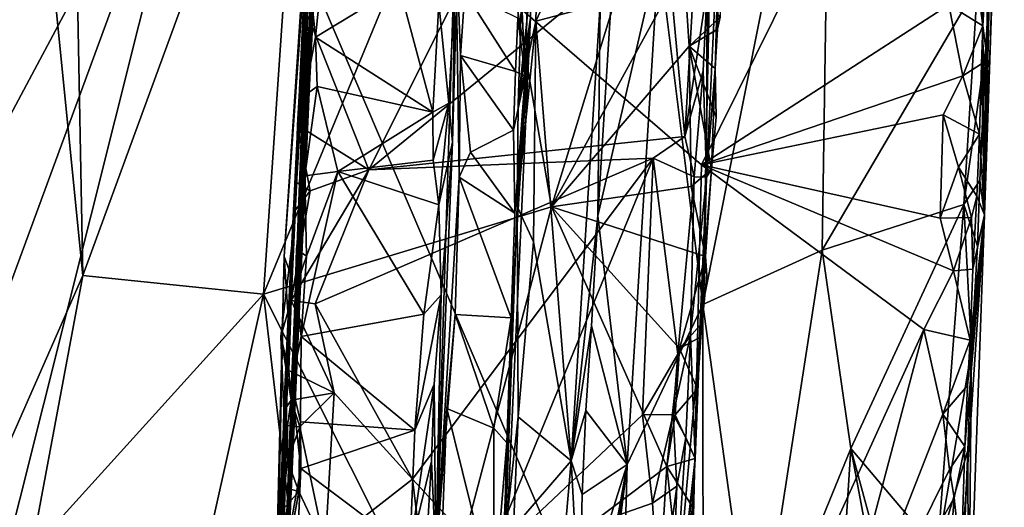
# Model space of a CAD drawing. Units: metres. Extents: x 24.78 to 30.5, y 1.35 to 7.15.
# Drawn here: x 29.46 to 30.49, y 5.84 to 6.35 of the extents above; entities that cross this region are included whole.
import ezdxf

# ---------------------------------------------------------------- set-up
doc = ezdxf.new("R2010")
doc.units = ezdxf.units.M

msp = doc.modelspace()

# ---------------------------------------------------------------- linework, layer by layer
at = {"layer": '1'}
for points in [[(29.4377, 6.9604, 7.1026), (29.3833, 5.7634, 7.1102), (29.5255, 6.0859, 7.0312)], [(29.4377, 6.9604, 7.1026), (29.5255, 6.0859, 7.0312), (29.5196, 6.398, 7.0409)], [(28.6303, 6.8, -1.6418), (29.6586, 6.6459, -1.6478), (28.9622, 5.3398, -1.6373)], [(30.1719, 6.2017, -1.6477), (29.6586, 6.6459, -1.6478), (30.4545, 6.7727, -1.6459)], [(30.1719, 6.2017, -1.6477), (30.4545, 6.7727, -1.6459), (30.4305, 6.3691, -1.6477)], [(30.4675, 6.1494, -1.4446), (30.477, 6.5884, -1.6364), (30.4884, 6.758, -1.4676)], [(30.4675, 6.1494, -1.4446), (30.4884, 6.758, -1.4676), (30.4814, 6.557, -1.2224)], [(30.3075, 6.7302, -1.042), (30.1814, 6.4377, -0.8827), (30.1732, 6.0559, -0.8925)], [(30.3075, 6.7302, -1.042), (30.1732, 6.0559, -0.8925), (30.2979, 6.1124, -1.0508)], [(30.3075, 6.7302, -1.042), (30.2979, 6.1124, -1.0508), (30.4604, 6.3895, -1.1881)], [(29.5196, 6.398, 7.0409), (29.5255, 6.0859, 7.0312), (29.7593, 6.7249, 6.9333)], [(29.5255, 6.0859, 7.0312), (29.7143, 6.0667, 6.9431), (29.7593, 6.7249, 6.9333)], [(29.7593, 6.7249, 6.9333), (29.7143, 6.0667, 6.9431), (29.938, 6.6076, 6.8673)], [(29.9935, 6.688, -0.5387), (29.9805, 6.2654, -0.5423), (30.002, 6.4722, -0.5811)], [(29.9805, 6.2654, -0.5423), (29.9935, 6.688, -0.5387), (29.9932, 6.3557, -0.2664)], [(30.0152, 6.1579, 6.8447), (30.1719, 6.6678, 6.8016), (29.938, 6.6076, 6.8673)], [(30.0152, 6.1579, 6.8447), (30.1534, 6.4109, 6.8062), (30.1719, 6.6678, 6.8016)], [(29.1163, 5.1704, -1.6335), (28.9622, 5.3398, -1.6373), (29.6586, 6.6459, -1.6478)], [(29.1163, 5.1704, -1.6335), (29.6586, 6.6459, -1.6478), (29.1112, 4.4645, -1.6266)], [(29.1112, 4.4645, -1.6266), (29.6586, 6.6459, -1.6478), (30.1557, 5.4824, -1.6429)], [(29.6586, 6.6459, -1.6478), (30.1719, 6.2017, -1.6477), (30.1557, 5.4824, -1.6429)], [(29.7427, 6.0871, 3.4503), (29.7749, 6.6198, 3.82), (29.7767, 6.6291, 4.0105)], [(29.7427, 6.0871, 3.4503), (29.7767, 6.6291, 4.0105), (29.7624, 6.5034, 4.4026)], [(29.7749, 6.6198, 3.82), (29.7427, 6.0871, 3.4503), (29.7708, 6.5663, 3.4991)], [(29.7143, 6.0667, 6.9431), (30.0152, 6.1579, 6.8447), (29.938, 6.6076, 6.8673)], [(29.7182, 5.3039, 0.4269), (29.7715, 6.5642, 1.9179), (29.777, 6.6106, 2.3596)], [(29.7632, 6.4715, 2.597), (29.7182, 5.3039, 0.4269), (29.777, 6.6106, 2.3596)], [(29.7572, 6.2743, 0.3048), (29.7619, 6.4005, 0.2996), (29.7792, 6.6013, 0.5984)], [(29.7572, 6.2743, 0.3048), (29.7792, 6.6013, 0.5984), (29.7769, 6.5769, 0.7654)], [(30.4675, 6.1494, -1.4446), (30.4718, 6.4533, -1.635), (30.477, 6.5884, -1.6364)], [(29.7357, 6.106, 5.0329), (29.7624, 6.5034, 4.4026), (29.7698, 6.5835, 4.7719)], [(29.7357, 6.106, 5.0329), (29.7698, 6.5835, 4.7719), (29.7676, 6.58, 5.1065)], [(29.74, 6.043, 5.8072), (29.7357, 6.106, 5.0329), (29.7676, 6.58, 5.1065)], [(29.74, 6.043, 5.8072), (29.7676, 6.58, 5.1065), (29.7653, 6.5518, 5.8845)], [(29.7424, 5.8897, 0.3869), (29.7572, 6.2743, 0.3048), (29.7769, 6.5769, 0.7654)], [(29.7769, 6.5769, 0.7654), (29.7756, 6.5758, 1.0267), (29.7424, 5.8897, 0.3869)], [(29.7736, 6.5619, 1.2614), (29.7424, 5.8897, 0.3869), (29.7756, 6.5758, 1.0267)], [(29.7424, 5.8897, 0.3869), (29.7715, 6.5642, 1.9179), (29.7182, 5.3039, 0.4269)], [(29.7715, 6.5642, 1.9179), (29.7424, 5.8897, 0.3869), (29.7723, 6.5617, 1.4513)], [(29.7708, 6.5663, 3.4991), (29.7427, 6.0871, 3.4503), (29.7634, 6.4969, 3.1914)], [(29.8244, 6.1966, 6.5963), (29.7592, 6.3611, 6.5904), (30.0103, 6.5674, 6.5848)], [(29.8244, 6.1966, 6.5963), (30.0103, 6.5674, 6.5848), (30.1342, 6.4498, 6.5857)], [(29.7723, 6.5617, 1.4513), (29.7424, 5.8897, 0.3869), (29.7736, 6.5619, 1.2614)], [(30.4814, 6.557, -1.2224), (30.4604, 6.3895, -1.1881), (30.4689, 6.3239, -1.2096)], [(30.4814, 6.557, -1.2224), (30.4689, 6.3239, -1.2096), (30.4675, 6.1494, -1.4446)], [(29.7471, 6.1434, 6.4113), (29.74, 6.043, 5.8072), (29.7653, 6.5518, 5.8845)], [(29.7471, 6.1434, 6.4113), (29.7653, 6.5518, 5.8845), (29.7645, 6.5136, 6.5833)], [(29.7578, 6.3828, 6.5815), (29.7471, 6.1434, 6.4113), (29.7645, 6.5136, 6.5833)], [(29.7357, 6.106, 5.0329), (29.7427, 6.0871, 3.4503), (29.7624, 6.5034, 4.4026)], [(29.7634, 6.4969, 3.1914), (29.7427, 6.0871, 3.4503), (29.7632, 6.4715, 2.597)], [(30.002, 6.4722, -0.5811), (29.9987, 6.3519, -0.5773), (30.0681, 6.5007, -0.5923)], [(30.0681, 6.5007, -0.5923), (29.9987, 6.3519, -0.5773), (30.0662, 6.3698, -0.5921)], [(30.1773, 6.189, 6.6865), (30.1777, 6.3863, 6.6099), (30.1915, 6.4908, 6.6731)], [(30.1863, 6.3025, 6.7823), (30.1773, 6.189, 6.6865), (30.1915, 6.4908, 6.6731)], [(30.1863, 6.3025, 6.7823), (30.1915, 6.4908, 6.6731), (30.1885, 6.3437, 6.7756)], [(30.1885, 6.3437, 6.7756), (30.1915, 6.4908, 6.6731), (30.1913, 6.3561, 6.7787)], [(29.8975, 6.3703, 0.2849), (29.908, 6.2664, 0.2814), (29.9187, 6.4779, 0.2685)], [(29.908, 6.2664, 0.2814), (29.9119, 6.2256, 0.259), (29.9187, 6.4779, 0.2685)], [(29.9119, 6.2256, 0.259), (29.9149, 6.452, -0.0188), (29.9187, 6.4779, 0.2685)], [(30.002, 6.4722, -0.5811), (29.9805, 6.2654, -0.5423), (29.9987, 6.3519, -0.5773)], [(30.0662, 6.3698, -0.5921), (30.0635, 6.1484, -0.5987), (30.0839, 6.4743, -0.6157)], [(30.0839, 6.4743, -0.6157), (30.0635, 6.1484, -0.5987), (30.1272, 6.4241, -0.7672)], [(29.7427, 6.0871, 3.4503), (29.7182, 5.3039, 0.4269), (29.7632, 6.4715, 2.597)], [(29.9119, 6.2256, 0.259), (29.8943, 5.791, 0.154), (29.9149, 6.452, -0.0188)], [(29.9149, 6.452, -0.0188), (29.8943, 5.791, 0.154), (29.9186, 6.189, -0.0504)], [(29.9149, 6.452, -0.0188), (29.9186, 6.189, -0.0504), (29.9201, 6.3162, -0.0507)], [(29.9149, 6.452, -0.0188), (29.9201, 6.3162, -0.0507), (29.9245, 6.3826, -0.0559)], [(30.4658, 6.3472, -1.6355), (30.465, 6.3843, -1.6398), (30.4718, 6.4533, -1.635)], [(30.4658, 6.3472, -1.6355), (30.4718, 6.4533, -1.635), (30.4675, 6.1494, -1.4446)], [(29.8244, 6.1966, 6.5963), (30.1342, 6.4498, 6.5857), (30.1546, 6.2314, 6.5992)], [(29.9818, 6.4219, -0.0859), (29.9876, 6.2945, -0.106), (29.9922, 6.447, -0.1012)], [(29.9922, 6.447, -0.1012), (29.9876, 6.2945, -0.106), (29.9932, 6.3557, -0.2664)], [(30.1342, 6.4498, 6.5857), (30.1655, 6.4182, 6.595), (30.1546, 6.2314, 6.5992)], [(30.1272, 6.4241, -0.7672), (30.1732, 6.0559, -0.8925), (30.1814, 6.4377, -0.8827)], [(29.9818, 6.4219, -0.0859), (29.9801, 6.3552, -0.0893), (29.9876, 6.2945, -0.106)], [(30.0635, 6.1484, -0.5987), (30.0943, 5.8885, -0.7386), (30.1272, 6.4241, -0.7672)], [(30.1272, 6.4241, -0.7672), (30.0943, 5.8885, -0.7386), (30.1732, 6.0559, -0.8925)], [(30.1534, 6.4109, 6.8062), (30.0152, 6.1579, 6.8447), (30.1592, 6.3257, 6.8005)], [(30.1913, 6.3561, 6.7787), (30.1534, 6.4109, 6.8062), (30.1592, 6.3257, 6.8005)], [(30.1546, 6.2314, 6.5992), (30.1655, 6.4182, 6.595), (30.1777, 6.3863, 6.6099)], [(29.7619, 6.4005, 0.2996), (29.7572, 6.2743, 0.3048), (29.7686, 6.3354, 0.2928)], [(29.7619, 6.4005, 0.2996), (29.7686, 6.3354, 0.2928), (29.7744, 6.3932, 0.285)], [(29.7744, 6.3932, 0.285), (29.7686, 6.3354, 0.2928), (29.8562, 6.3886, 0.2889)], [(30.2979, 6.1124, -1.0508), (30.4461, 6.1602, -1.18), (30.4604, 6.3895, -1.1881)], [(30.4604, 6.3895, -1.1881), (30.4461, 6.1602, -1.18), (30.4689, 6.3239, -1.2096)], [(29.7499, 6.2434, 6.5847), (29.7471, 6.1434, 6.4113), (29.7578, 6.3828, 6.5815)], [(29.7592, 6.3611, 6.5904), (29.7499, 6.2434, 6.5847), (29.7578, 6.3828, 6.5815)], [(29.7686, 6.3354, 0.2928), (29.8912, 6.2568, 0.2924), (29.8562, 6.3886, 0.2889)], [(29.8562, 6.3886, 0.2889), (29.8912, 6.2568, 0.2924), (29.8975, 6.3703, 0.2849)], [(29.9245, 6.3826, -0.0559), (29.9201, 6.3162, -0.0507), (29.9775, 6.2992, -0.0856)], [(29.9801, 6.3552, -0.0893), (29.9245, 6.3826, -0.0559), (29.9775, 6.2992, -0.0856)], [(30.1546, 6.2314, 6.5992), (30.1777, 6.3863, 6.6099), (30.1738, 6.3002, 6.6146)], [(30.1738, 6.3002, 6.6146), (30.1777, 6.3863, 6.6099), (30.1773, 6.189, 6.6865)], [(30.4305, 6.3691, -1.6477), (30.465, 6.3843, -1.6398), (30.4658, 6.3472, -1.6355)], [(29.8975, 6.3703, 0.2849), (29.8912, 6.2568, 0.2924), (29.908, 6.2664, 0.2814)], [(29.9987, 6.3519, -0.5773), (30.0358, 5.8923, -0.5838), (30.0662, 6.3698, -0.5921)], [(30.0662, 6.3698, -0.5921), (30.0358, 5.8923, -0.5838), (30.0635, 6.1484, -0.5987)], [(30.1719, 6.2017, -1.6477), (30.4305, 6.3691, -1.6477), (30.4451, 6.2948, -1.6474)], [(30.4451, 6.2948, -1.6474), (30.4305, 6.3691, -1.6477), (30.4658, 6.3472, -1.6355)], [(29.7499, 6.2434, 6.5847), (29.7592, 6.3611, 6.5904), (29.8244, 6.1966, 6.5963)], [(29.9614, 5.6643, -0.274), (29.9795, 6.1581, -0.5606), (29.9932, 6.3557, -0.2664)], [(29.973, 6.0418, -0.0867), (29.9614, 5.6643, -0.274), (29.9932, 6.3557, -0.2664)], [(29.9769, 6.1511, -0.09), (29.973, 6.0418, -0.0867), (29.9932, 6.3557, -0.2664)], [(29.9876, 6.2945, -0.106), (29.9769, 6.1511, -0.09), (29.9932, 6.3557, -0.2664)], [(29.9801, 6.3552, -0.0893), (29.9775, 6.2992, -0.0856), (29.9876, 6.2945, -0.106)], [(29.9932, 6.3557, -0.2664), (29.9795, 6.1581, -0.5606), (29.9805, 6.2654, -0.5423)], [(29.9795, 6.1581, -0.5606), (29.9964, 6.1211, -0.5778), (29.9987, 6.3519, -0.5773)], [(29.9805, 6.2654, -0.5423), (29.9795, 6.1581, -0.5606), (29.9987, 6.3519, -0.5773)], [(29.9987, 6.3519, -0.5773), (29.9964, 6.1211, -0.5778), (30.0358, 5.8923, -0.5838)], [(30.1885, 6.3437, 6.7756), (30.1913, 6.3561, 6.7787), (30.1592, 6.3257, 6.8005)], [(30.1863, 6.3025, 6.7823), (30.1885, 6.3437, 6.7756), (30.1592, 6.3257, 6.8005)], [(30.4645, 6.3072, -1.6385), (30.4451, 6.2948, -1.6474), (30.4658, 6.3472, -1.6355)], [(30.4645, 6.3072, -1.6385), (30.4658, 6.3472, -1.6355), (30.4675, 6.1494, -1.4446)], [(29.7572, 6.2743, 0.3048), (29.7702, 6.2836, 0.2912), (29.7686, 6.3354, 0.2928)], [(29.7686, 6.3354, 0.2928), (29.7702, 6.2836, 0.2912), (29.8912, 6.2568, 0.2924)], [(30.1592, 6.3257, 6.8005), (30.0152, 6.1579, 6.8447), (30.1611, 6.179, 6.7989)], [(30.1592, 6.3257, 6.8005), (30.1825, 6.1972, 6.7814), (30.1873, 6.2516, 6.782)], [(30.1825, 6.1972, 6.7814), (30.1592, 6.3257, 6.8005), (30.1611, 6.179, 6.7989)], [(30.1863, 6.3025, 6.7823), (30.1592, 6.3257, 6.8005), (30.1873, 6.2516, 6.782)], [(30.4689, 6.3239, -1.2096), (30.4461, 6.1602, -1.18), (30.4628, 6.1855, -1.2088)], [(30.4628, 6.1855, -1.2088), (30.4675, 6.1494, -1.4446), (30.4689, 6.3239, -1.2096)], [(29.9186, 6.189, -0.0504), (29.9305, 6.215, -0.0594), (29.9201, 6.3162, -0.0507)], [(29.9201, 6.3162, -0.0507), (29.9305, 6.215, -0.0594), (29.9756, 6.2379, -0.0832)], [(29.9201, 6.3162, -0.0507), (29.9756, 6.2379, -0.0832), (29.9775, 6.2992, -0.0856)], [(30.4623, 6.2337, -1.6314), (30.4451, 6.2948, -1.6474), (30.4645, 6.3072, -1.6385)], [(30.4675, 6.1494, -1.4446), (30.4623, 6.2337, -1.6314), (30.4645, 6.3072, -1.6385)], [(29.9775, 6.2992, -0.0856), (29.9756, 6.2379, -0.0832), (29.9876, 6.2945, -0.106)], [(30.1643, 6.1892, 6.6069), (30.1546, 6.2314, 6.5992), (30.1738, 6.3002, 6.6146)], [(30.1643, 6.1892, 6.6069), (30.1738, 6.3002, 6.6146), (30.1773, 6.189, 6.6865)], [(30.1825, 6.1972, 6.7814), (30.1773, 6.189, 6.6865), (30.1863, 6.3025, 6.7823)], [(30.1825, 6.1972, 6.7814), (30.1863, 6.3025, 6.7823), (30.1873, 6.2516, 6.782)], [(29.9756, 6.2379, -0.0832), (29.9769, 6.1511, -0.09), (29.9876, 6.2945, -0.106)], [(30.4244, 6.2542, -1.6484), (30.1719, 6.2017, -1.6477), (30.4451, 6.2948, -1.6474)], [(30.4244, 6.2542, -1.6484), (30.4451, 6.2948, -1.6474), (30.4623, 6.2337, -1.6314)], [(29.7572, 6.2743, 0.3048), (29.7576, 6.1902, 0.2995), (29.7702, 6.2836, 0.2912)], [(29.7702, 6.2836, 0.2912), (29.7576, 6.1902, 0.2995), (29.7918, 6.1948, 0.2936)], [(29.7702, 6.2836, 0.2912), (29.7918, 6.1948, 0.2936), (29.8912, 6.2568, 0.2924)], [(29.7424, 5.8897, 0.3869), (29.7576, 6.1902, 0.2995), (29.7572, 6.2743, 0.3048)], [(29.8912, 6.2568, 0.2924), (29.8915, 6.2066, 0.2916), (29.908, 6.2664, 0.2814)], [(29.8915, 6.2066, 0.2916), (29.8975, 6.1599, 0.2898), (29.908, 6.2664, 0.2814)], [(29.908, 6.2664, 0.2814), (29.8975, 6.1599, 0.2898), (29.9119, 6.2256, 0.259)], [(29.7918, 6.1948, 0.2936), (29.8915, 6.2066, 0.2916), (29.8912, 6.2568, 0.2924)], [(30.4215, 6.146, -1.6477), (30.1719, 6.2017, -1.6477), (30.4244, 6.2542, -1.6484)], [(30.4215, 6.146, -1.6477), (30.4244, 6.2542, -1.6484), (30.4404, 6.1995, -1.6482)], [(30.4404, 6.1995, -1.6482), (30.4244, 6.2542, -1.6484), (30.4623, 6.2337, -1.6314)], [(29.7471, 6.1434, 6.4113), (29.7499, 6.2434, 6.5847), (29.7485, 6.1836, 6.5787)], [(29.7485, 6.1836, 6.5787), (29.7499, 6.2434, 6.5847), (29.7629, 6.1747, 6.594)], [(29.8244, 6.1966, 6.5963), (29.7629, 6.1747, 6.594), (29.7499, 6.2434, 6.5847)], [(29.9305, 6.215, -0.0594), (29.9769, 6.1511, -0.09), (29.9756, 6.2379, -0.0832)], [(30.1215, 6.2089, 6.5927), (29.8244, 6.1966, 6.5963), (30.1546, 6.2314, 6.5992)], [(29.9, 6.066, 0.2787), (29.8943, 5.791, 0.154), (29.9119, 6.2256, 0.259)], [(29.8975, 6.1599, 0.2898), (29.9, 6.066, 0.2787), (29.9119, 6.2256, 0.259)], [(30.1215, 6.2089, 6.5927), (30.1546, 6.2314, 6.5992), (30.1643, 6.1892, 6.6069)], [(30.4597, 6.1689, -1.6253), (30.4404, 6.1995, -1.6482), (30.4623, 6.2337, -1.6314)], [(30.4597, 6.1689, -1.6253), (30.4623, 6.2337, -1.6314), (30.4675, 6.1494, -1.4446)], [(29.9305, 6.215, -0.0594), (29.9186, 6.189, -0.0504), (29.9769, 6.1511, -0.09)], [(29.7682, 6.0565, 6.5992), (29.8244, 6.1966, 6.5963), (30.1215, 6.2089, 6.5927)], [(29.7682, 6.0565, 6.5992), (30.1215, 6.2089, 6.5927), (29.8698, 5.8731, 6.6014)], [(29.7918, 6.1948, 0.2936), (29.8975, 6.1599, 0.2898), (29.8915, 6.2066, 0.2916)], [(29.9487, 5.7876, 6.5914), (29.8698, 5.8731, 6.6014), (30.1215, 6.2089, 6.5927)], [(29.9487, 5.7876, 6.5914), (30.1215, 6.2089, 6.5927), (30.1104, 5.9405, 6.5943)], [(30.1104, 5.9405, 6.5943), (30.1215, 6.2089, 6.5927), (30.1473, 6.0037, 6.5999)], [(30.1215, 6.2089, 6.5927), (30.1643, 6.1892, 6.6069), (30.1473, 6.0037, 6.5999)], [(29.7682, 6.0565, 6.5992), (29.7433, 6.0598, 6.5899), (29.8244, 6.1966, 6.5963)], [(29.7433, 6.0598, 6.5899), (29.7629, 6.1747, 6.594), (29.8244, 6.1966, 6.5963)], [(29.7918, 6.1948, 0.2936), (29.7591, 6.1062, 0.2951), (29.7537, 6.0223, 0.2971)], [(29.7537, 6.0223, 0.2971), (29.8817, 6.0455, 0.2939), (29.7918, 6.1948, 0.2936)], [(29.7576, 6.1902, 0.2995), (29.7591, 6.1062, 0.2951), (29.7918, 6.1948, 0.2936)], [(29.8975, 6.1599, 0.2898), (29.7918, 6.1948, 0.2936), (29.8817, 6.0455, 0.2939)], [(30.1557, 5.4824, -1.6429), (30.1719, 6.2017, -1.6477), (30.4041, 6.0295, -1.6478)], [(30.176, 6.1061, 6.7864), (30.1825, 6.1972, 6.7814), (30.1611, 6.179, 6.7989)], [(30.4041, 6.0295, -1.6478), (30.1719, 6.2017, -1.6477), (30.4352, 6.0909, -1.6482)], [(30.1719, 6.2017, -1.6477), (30.4215, 6.146, -1.6477), (30.4352, 6.0909, -1.6482)], [(30.1748, 6.0996, 6.7741), (30.1773, 6.189, 6.6865), (30.1825, 6.1972, 6.7814)], [(30.1748, 6.0996, 6.7741), (30.1825, 6.1972, 6.7814), (30.176, 6.1061, 6.7864)], [(30.4215, 6.146, -1.6477), (30.4404, 6.1995, -1.6482), (30.454, 6.1468, -1.6341)], [(30.454, 6.1468, -1.6341), (30.4404, 6.1995, -1.6482), (30.4597, 6.1689, -1.6253)], [(29.7489, 6.1135, 0.3057), (29.7576, 6.1902, 0.2995), (29.7424, 5.8897, 0.3869)], [(29.7465, 6.1534, 6.5905), (29.7433, 6.0598, 6.5899), (29.7485, 6.1836, 6.5787)], [(29.7485, 6.1836, 6.5787), (29.7433, 6.0598, 6.5899), (29.7471, 6.1434, 6.4113)], [(29.7465, 6.1534, 6.5905), (29.7485, 6.1836, 6.5787), (29.7629, 6.1747, 6.594)], [(29.7489, 6.1135, 0.3057), (29.7591, 6.1062, 0.2951), (29.7576, 6.1902, 0.2995)], [(29.9186, 6.189, -0.0504), (29.8943, 5.791, 0.154), (29.9145, 6.0454, -0.0476)], [(29.9186, 6.189, -0.0504), (29.9145, 6.0454, -0.0476), (29.973, 6.0418, -0.0867)], [(29.9186, 6.189, -0.0504), (29.973, 6.0418, -0.0867), (29.9769, 6.1511, -0.09)], [(30.1473, 6.0037, 6.5999), (30.1643, 6.1892, 6.6069), (30.1603, 6.0237, 6.6169)], [(30.1603, 6.0237, 6.6169), (30.1643, 6.1892, 6.6069), (30.1773, 6.189, 6.6865)], [(30.1652, 5.8948, 6.786), (30.1603, 6.0237, 6.6169), (30.1773, 6.189, 6.6865)], [(30.1652, 5.8948, 6.786), (30.1773, 6.189, 6.6865), (30.1688, 5.9971, 6.7713)], [(30.1748, 6.0996, 6.7741), (30.1688, 5.9971, 6.7713), (30.1773, 6.189, 6.6865)], [(30.4628, 6.1855, -1.2088), (30.4461, 6.1602, -1.18), (30.4604, 6.1169, -1.2082)], [(30.4604, 6.1169, -1.2082), (30.4675, 6.1494, -1.4446), (30.4628, 6.1855, -1.2088)], [(29.7433, 6.0598, 6.5899), (29.7465, 6.1534, 6.5905), (29.7629, 6.1747, 6.594)], [(30.0152, 6.1579, 6.8447), (30.176, 6.1061, 6.7864), (30.1611, 6.179, 6.7989)], [(30.4556, 6.0928, -1.6323), (30.454, 6.1468, -1.6341), (30.4597, 6.1689, -1.6253)], [(30.4675, 6.1494, -1.4446), (30.4556, 6.0928, -1.6323), (30.4597, 6.1689, -1.6253)], [(30.0152, 6.1579, 6.8447), (29.7143, 6.0667, 6.9431), (29.896, 5.7056, 6.8766)], [(29.8975, 6.1599, 0.2898), (29.8817, 6.0455, 0.2939), (29.9, 6.066, 0.2787)], [(30.0152, 6.1579, 6.8447), (29.896, 5.7056, 6.8766), (30.1356, 5.8864, 6.8098)], [(29.9614, 5.6643, -0.274), (29.9645, 5.7924, -0.5551), (29.9795, 6.1581, -0.5606)], [(29.9795, 6.1581, -0.5606), (29.9645, 5.7924, -0.5551), (29.9804, 5.9383, -0.5725)], [(29.9795, 6.1581, -0.5606), (29.9804, 5.9383, -0.5725), (29.9964, 6.1211, -0.5778)], [(30.0152, 6.1579, 6.8447), (30.1356, 5.8864, 6.8098), (30.149, 6.0099, 6.8049)], [(30.0152, 6.1579, 6.8447), (30.149, 6.0099, 6.8049), (30.176, 6.1061, 6.7864)], [(30.4461, 6.1602, -1.18), (30.2979, 6.1124, -1.0508), (30.3281, 5.9052, -1.0876)], [(30.3281, 5.9052, -1.0876), (30.4186, 5.7983, -1.1644), (30.4461, 6.1602, -1.18)], [(30.4461, 6.1602, -1.18), (30.4186, 5.7983, -1.1644), (30.4541, 6.0075, -1.1975)], [(30.4461, 6.1602, -1.18), (30.4541, 6.0075, -1.1975), (30.4604, 6.1169, -1.2082)], [(29.7324, 6.0222, 6.5826), (29.7355, 5.9447, 6.4735), (29.7471, 6.1434, 6.4113)], [(29.7324, 6.0222, 6.5826), (29.7471, 6.1434, 6.4113), (29.7433, 6.0598, 6.5899)], [(29.7355, 5.9447, 6.4735), (29.74, 6.043, 5.8072), (29.7471, 6.1434, 6.4113)], [(30.0635, 6.1484, -0.5987), (30.0358, 5.8923, -0.5838), (30.0569, 6.0333, -0.5967)], [(30.0635, 6.1484, -0.5987), (30.0569, 6.0333, -0.5967), (30.0943, 5.8885, -0.7386)], [(30.4352, 6.0909, -1.6482), (30.4215, 6.146, -1.6477), (30.454, 6.1468, -1.6341)], [(30.4352, 6.0909, -1.6482), (30.454, 6.1468, -1.6341), (30.4556, 6.0928, -1.6323)], [(30.4434, 5.7843, -1.6302), (30.4472, 5.9072, -1.6312), (30.4675, 6.1494, -1.4446)], [(30.451, 5.6794, -1.3478), (30.4434, 5.7843, -1.6302), (30.4675, 6.1494, -1.4446)], [(30.4472, 5.9072, -1.6312), (30.4498, 5.9711, -1.6323), (30.4675, 6.1494, -1.4446)], [(30.4675, 6.1494, -1.4446), (30.4498, 5.9711, -1.6323), (30.4526, 6.0183, -1.6331)], [(30.4541, 6.0075, -1.1975), (30.451, 5.6794, -1.3478), (30.4675, 6.1494, -1.4446)], [(30.4526, 6.0183, -1.6331), (30.4556, 6.0928, -1.6323), (30.4675, 6.1494, -1.4446)], [(30.4604, 6.1169, -1.2082), (30.4541, 6.0075, -1.1975), (30.4675, 6.1494, -1.4446)], [(29.7424, 5.8897, 0.3869), (29.7482, 6.074, 0.3068), (29.7489, 6.1135, 0.3057)], [(29.7489, 6.1135, 0.3057), (29.7482, 6.074, 0.3068), (29.7591, 6.1062, 0.2951)], [(29.9964, 6.1211, -0.5778), (29.9804, 5.9383, -0.5725), (30.0358, 5.8923, -0.5838)], [(30.1732, 6.0559, -0.8925), (30.2281, 5.6605, -0.9907), (30.2979, 6.1124, -1.0508)], [(30.2979, 6.1124, -1.0508), (30.2281, 5.6605, -0.9907), (30.3281, 5.9052, -1.0876)], [(29.7264, 5.659, 4.9323), (29.7236, 5.6171, 4.1264), (29.7357, 6.106, 5.0329)], [(29.7357, 6.106, 5.0329), (29.7236, 5.6171, 4.1264), (29.7427, 6.0871, 3.4503)], [(29.7357, 6.106, 5.0329), (29.74, 6.043, 5.8072), (29.7264, 5.659, 4.9323)], [(29.7482, 6.074, 0.3068), (29.7537, 6.0223, 0.2971), (29.7591, 6.1062, 0.2951)], [(30.176, 6.1061, 6.7864), (30.149, 6.0099, 6.8049), (30.1727, 6.0365, 6.7855)], [(30.176, 6.1061, 6.7864), (30.1727, 6.0365, 6.7855), (30.1776, 6.0867, 6.7861)], [(30.1776, 6.0867, 6.7861), (30.1748, 6.0996, 6.7741), (30.176, 6.1061, 6.7864)], [(30.1688, 5.9971, 6.7713), (30.1748, 6.0996, 6.7741), (30.1714, 6.0218, 6.7822)], [(30.1714, 6.0218, 6.7822), (30.1748, 6.0996, 6.7741), (30.1727, 6.0365, 6.7855)], [(30.1727, 6.0365, 6.7855), (30.1748, 6.0996, 6.7741), (30.1776, 6.0867, 6.7861)], [(30.4041, 6.0295, -1.6478), (30.4352, 6.0909, -1.6482), (30.4526, 6.0183, -1.6331)], [(30.4526, 6.0183, -1.6331), (30.4352, 6.0909, -1.6482), (30.4556, 6.0928, -1.6323)], [(29.3833, 5.7634, 7.1102), (29.4719, 5.7985, 7.0568), (29.5255, 6.0859, 7.0312)], [(29.5255, 6.0859, 7.0312), (29.4719, 5.7985, 7.0568), (29.7143, 6.0667, 6.9431)], [(29.7042, 4.9986, 2.613), (29.7182, 5.3039, 0.4269), (29.7427, 6.0871, 3.4503)], [(29.7071, 5.1241, 3.5922), (29.7042, 4.9986, 2.613), (29.7427, 6.0871, 3.4503)], [(29.7236, 5.6171, 4.1264), (29.7071, 5.1241, 3.5922), (29.7427, 6.0871, 3.4503)], [(29.7434, 5.9734, 0.3082), (29.7482, 6.074, 0.3068), (29.7424, 5.8897, 0.3869)], [(29.7482, 6.074, 0.3068), (29.7434, 5.9734, 0.3082), (29.7537, 6.0223, 0.2971)], [(29.4719, 5.7985, 7.0568), (29.6457, 5.7587, 6.9718), (29.7143, 6.0667, 6.9431)], [(29.6457, 5.7587, 6.9718), (29.7551, 5.7204, 6.9255), (29.7143, 6.0667, 6.9431)], [(29.7551, 5.7204, 6.9255), (29.896, 5.7056, 6.8766), (29.7143, 6.0667, 6.9431)], [(29.8817, 6.0455, 0.2939), (29.8723, 5.9242, 0.2922), (29.9, 6.066, 0.2787)], [(29.9, 6.066, 0.2787), (29.8723, 5.9242, 0.2922), (29.8925, 5.9725, 0.2793)], [(29.9, 6.066, 0.2787), (29.8925, 5.9725, 0.2793), (29.8943, 5.791, 0.154)], [(29.7409, 5.9868, 6.589), (29.7324, 6.0222, 6.5826), (29.7433, 6.0598, 6.5899)], [(29.7409, 5.9868, 6.589), (29.7433, 6.0598, 6.5899), (29.7882, 5.9634, 6.5999)], [(29.7882, 5.9634, 6.5999), (29.7433, 6.0598, 6.5899), (29.7682, 6.0565, 6.5992)], [(29.7882, 5.9634, 6.5999), (29.7682, 6.0565, 6.5992), (29.8698, 5.8731, 6.6014)], [(30.0943, 5.8885, -0.7386), (30.0653, 4.8328, -0.7453), (30.1732, 6.0559, -0.8925)], [(30.1732, 6.0559, -0.8925), (30.0653, 4.8328, -0.7453), (30.174, 5.2557, -0.9388)], [(30.1732, 6.0559, -0.8925), (30.174, 5.2557, -0.9388), (30.2281, 5.6605, -0.9907)], [(29.7271, 5.6763, 5.4039), (29.7237, 5.6573, 5.17), (29.74, 6.043, 5.8072)], [(29.7237, 5.6573, 5.17), (29.7264, 5.659, 4.9323), (29.74, 6.043, 5.8072)], [(29.7281, 5.6859, 5.4554), (29.7271, 5.6763, 5.4039), (29.74, 6.043, 5.8072)], [(29.7291, 5.7026, 5.5633), (29.7281, 5.6859, 5.4554), (29.74, 6.043, 5.8072)], [(29.7284, 5.7294, 5.7768), (29.7308, 5.7175, 5.7273), (29.74, 6.043, 5.8072)], [(29.734, 5.7304, 5.8206), (29.7284, 5.7294, 5.7768), (29.74, 6.043, 5.8072)], [(29.74, 6.043, 5.8072), (29.7286, 5.7438, 5.8465), (29.734, 5.7304, 5.8206)], [(29.7286, 5.7438, 5.8465), (29.74, 6.043, 5.8072), (29.7338, 5.8644, 6.1608)], [(29.7308, 5.7175, 5.7273), (29.7291, 5.7026, 5.5633), (29.74, 6.043, 5.8072)], [(29.7355, 5.9447, 6.4735), (29.7338, 5.8644, 6.1608), (29.74, 6.043, 5.8072)], [(29.7537, 6.0223, 0.2971), (29.8723, 5.9242, 0.2922), (29.8817, 6.0455, 0.2939)], [(29.8943, 5.791, 0.154), (29.9059, 5.9471, -0.0361), (29.9145, 6.0454, -0.0476)], [(29.9145, 6.0454, -0.0476), (29.9059, 5.9471, -0.0361), (29.9551, 5.9264, -0.0794)], [(29.973, 6.0418, -0.0867), (29.9145, 6.0454, -0.0476), (29.9551, 5.9264, -0.0794)], [(29.973, 6.0418, -0.0867), (29.9551, 5.9264, -0.0794), (29.9684, 5.911, -0.0995)], [(29.9684, 5.911, -0.0995), (29.9614, 5.6643, -0.274), (29.973, 6.0418, -0.0867)], [(30.0358, 5.8923, -0.5838), (30.0511, 5.945, -0.594), (30.0569, 6.0333, -0.5967)], [(30.0569, 6.0333, -0.5967), (30.0511, 5.945, -0.594), (30.0943, 5.8885, -0.7386)], [(30.149, 6.0099, 6.8049), (30.1714, 6.0218, 6.7822), (30.1727, 6.0365, 6.7855)], [(30.1557, 5.4824, -1.6429), (30.4041, 6.0295, -1.6478), (30.2899, 5.5981, -1.6445)], [(30.2899, 5.5981, -1.6445), (30.4041, 6.0295, -1.6478), (30.4242, 5.941, -1.6458)], [(30.4242, 5.941, -1.6458), (30.4041, 6.0295, -1.6478), (30.4526, 6.0183, -1.6331)], [(29.7432, 5.9557, 6.5943), (29.7324, 6.0222, 6.5826), (29.7409, 5.9868, 6.589)], [(29.7355, 5.9447, 6.4735), (29.7324, 6.0222, 6.5826), (29.7432, 5.9557, 6.5943)], [(29.7434, 5.9734, 0.3082), (29.753, 5.9332, 0.2956), (29.7537, 6.0223, 0.2971)], [(29.7537, 6.0223, 0.2971), (29.753, 5.9332, 0.2956), (29.8723, 5.9242, 0.2922)], [(30.1422, 5.9408, 6.6), (30.1473, 6.0037, 6.5999), (30.1603, 6.0237, 6.6169)], [(30.1422, 5.9408, 6.6), (30.1603, 6.0237, 6.6169), (30.1555, 5.9168, 6.6205)], [(30.1677, 5.9674, 6.7856), (30.1714, 6.0218, 6.7822), (30.149, 6.0099, 6.8049)], [(30.1555, 5.9168, 6.6205), (30.1603, 6.0237, 6.6169), (30.1652, 5.8948, 6.786)], [(30.1688, 5.9971, 6.7713), (30.1714, 6.0218, 6.7822), (30.1677, 5.9674, 6.7856)], [(30.1356, 5.8864, 6.8098), (30.1444, 5.9403, 6.8043), (30.149, 6.0099, 6.8049)], [(30.1444, 5.9403, 6.8043), (30.1677, 5.9674, 6.7856), (30.149, 6.0099, 6.8049)], [(30.4498, 5.9711, -1.6323), (30.4242, 5.941, -1.6458), (30.4526, 6.0183, -1.6331)], [(30.1422, 5.9408, 6.6), (30.1104, 5.9405, 6.5943), (30.1473, 6.0037, 6.5999)], [(30.4186, 5.7983, -1.1644), (30.4503, 5.9031, -1.196), (30.4541, 6.0075, -1.1975)], [(30.4541, 6.0075, -1.1975), (30.4503, 5.9031, -1.196), (30.451, 5.6794, -1.3478)], [(30.1677, 5.9674, 6.7856), (30.1652, 5.8948, 6.786), (30.1688, 5.9971, 6.7713)], [(29.7432, 5.9557, 6.5943), (29.7409, 5.9868, 6.589), (29.7882, 5.9634, 6.5999)], [(29.7424, 5.8897, 0.3869), (29.7399, 5.8108, 0.3081), (29.7434, 5.9734, 0.3082)], [(29.7434, 5.9734, 0.3082), (29.7399, 5.8108, 0.3081), (29.7532, 5.8842, 0.2936)], [(29.7434, 5.9734, 0.3082), (29.7532, 5.8842, 0.2936), (29.753, 5.9332, 0.2956)], [(29.8723, 5.9242, 0.2922), (29.8673, 5.7986, 0.2947), (29.8925, 5.9725, 0.2793)], [(29.8925, 5.9725, 0.2793), (29.8673, 5.7986, 0.2947), (29.8897, 5.892, 0.2781)], [(29.8925, 5.9725, 0.2793), (29.8897, 5.892, 0.2781), (29.8943, 5.791, 0.154)], [(30.4472, 5.9072, -1.6312), (30.4242, 5.941, -1.6458), (30.4498, 5.9711, -1.6323)], [(29.7432, 5.9557, 6.5943), (29.7882, 5.9634, 6.5999), (29.7521, 5.9279, 6.5969)], [(29.7786, 5.8019, 6.6167), (29.7521, 5.9279, 6.5969), (29.7882, 5.9634, 6.5999)], [(29.7786, 5.8019, 6.6167), (29.7882, 5.9634, 6.5999), (29.8698, 5.8731, 6.6014)], [(30.1652, 5.8948, 6.786), (30.1677, 5.9674, 6.7856), (30.1444, 5.9403, 6.8043)], [(29.7394, 5.9294, 6.5814), (29.7355, 5.9447, 6.4735), (29.7432, 5.9557, 6.5943)], [(29.7521, 5.9279, 6.5969), (29.7394, 5.9294, 6.5814), (29.7432, 5.9557, 6.5943)], [(29.8943, 5.791, 0.154), (29.8991, 5.7731, -0.0345), (29.9059, 5.9471, -0.0361)], [(29.9059, 5.9471, -0.0361), (29.8991, 5.7731, -0.0345), (29.955, 5.7484, -0.0829)], [(29.9059, 5.9471, -0.0361), (29.955, 5.7484, -0.0829), (29.9551, 5.9264, -0.0794)], [(29.7338, 5.8644, 6.1608), (29.7355, 5.9447, 6.4735), (29.7393, 5.8925, 6.5966)], [(29.7393, 5.8925, 6.5966), (29.7355, 5.9447, 6.4735), (29.7394, 5.9294, 6.5814)], [(30.1207, 5.848, 6.5886), (29.9487, 5.7876, 6.5914), (30.1104, 5.9405, 6.5943)], [(29.9645, 5.7924, -0.5551), (29.9756, 5.8223, -0.5701), (29.9804, 5.9383, -0.5725)], [(29.9804, 5.9383, -0.5725), (29.9756, 5.8223, -0.5701), (30.0358, 5.8923, -0.5838)], [(30.0358, 5.8923, -0.5838), (30.0471, 5.8571, -0.594), (30.0511, 5.945, -0.594)], [(30.0511, 5.945, -0.594), (30.0471, 5.8571, -0.594), (30.0943, 5.8885, -0.7386)], [(30.1207, 5.848, 6.5886), (30.1104, 5.9405, 6.5943), (30.1422, 5.9408, 6.6)], [(30.1207, 5.848, 6.5886), (30.1422, 5.9408, 6.6), (30.1463, 5.8657, 6.601)], [(30.1444, 5.9403, 6.8043), (30.1356, 5.8864, 6.8098), (30.1652, 5.8948, 6.786)], [(30.1463, 5.8657, 6.601), (30.1422, 5.9408, 6.6), (30.1555, 5.9168, 6.6205)], [(30.2899, 5.5981, -1.6445), (30.4242, 5.941, -1.6458), (30.431, 5.8832, -1.6461)], [(30.431, 5.8832, -1.6461), (30.4242, 5.941, -1.6458), (30.4472, 5.9072, -1.6312)], [(29.7393, 5.8925, 6.5966), (29.7394, 5.9294, 6.5814), (29.7521, 5.9279, 6.5969)], [(29.7511, 5.8603, 6.6061), (29.7393, 5.8925, 6.5966), (29.7521, 5.9279, 6.5969)], [(29.7511, 5.8603, 6.6061), (29.7521, 5.9279, 6.5969), (29.7786, 5.8019, 6.6167)], [(29.753, 5.9332, 0.2956), (29.7532, 5.8842, 0.2936), (29.8723, 5.9242, 0.2922)], [(29.9551, 5.9264, -0.0794), (29.955, 5.7484, -0.0829), (29.9684, 5.911, -0.0995)], [(29.8723, 5.9242, 0.2922), (29.7532, 5.8842, 0.2936), (29.8673, 5.7986, 0.2947)], [(30.1377, 5.647, 6.6179), (30.1463, 5.8657, 6.601), (30.1555, 5.9168, 6.6205)], [(30.1377, 5.647, 6.6179), (30.1555, 5.9168, 6.6205), (30.1652, 5.8948, 6.786)], [(29.9684, 5.911, -0.0995), (29.955, 5.7484, -0.0829), (29.9614, 5.6643, -0.274)], [(30.4361, 5.8537, -1.6429), (30.431, 5.8832, -1.6461), (30.4472, 5.9072, -1.6312)], [(30.4361, 5.8537, -1.6429), (30.4472, 5.9072, -1.6312), (30.4434, 5.7843, -1.6302)], [(30.2281, 5.6605, -0.9907), (30.2822, 5.1877, -1.0668), (30.3281, 5.9052, -1.0876)], [(30.3281, 5.9052, -1.0876), (30.2822, 5.1877, -1.0668), (30.421, 5.4061, -1.1781)], [(30.4232, 5.5543, -1.175), (30.3281, 5.9052, -1.0876), (30.421, 5.4061, -1.1781)], [(30.3281, 5.9052, -1.0876), (30.4232, 5.5543, -1.175), (30.4186, 5.7983, -1.1644)], [(30.4503, 5.9031, -1.196), (30.4186, 5.7983, -1.1644), (30.4434, 5.7315, -1.1951)], [(30.4434, 5.7315, -1.1951), (30.451, 5.6794, -1.3478), (30.4503, 5.9031, -1.196)], [(29.7182, 5.3039, 0.4269), (29.7276, 5.5605, 0.308), (29.7424, 5.8897, 0.3869)], [(29.7276, 5.5605, 0.308), (29.7312, 5.6442, 0.3088), (29.7424, 5.8897, 0.3869)], [(29.7312, 5.6442, 0.3088), (29.7363, 5.7591, 0.3088), (29.7424, 5.8897, 0.3869)], [(29.7361, 5.8645, 6.5872), (29.7338, 5.8644, 6.1608), (29.7393, 5.8925, 6.5966)], [(29.7511, 5.8603, 6.6061), (29.7361, 5.8645, 6.5872), (29.7393, 5.8925, 6.5966)], [(29.7363, 5.7591, 0.3088), (29.7399, 5.8108, 0.3081), (29.7424, 5.8897, 0.3869)], [(29.8673, 5.7986, 0.2947), (29.8836, 5.7874, 0.2883), (29.8897, 5.892, 0.2781)], [(29.8897, 5.892, 0.2781), (29.8836, 5.7874, 0.2883), (29.8943, 5.791, 0.154)], [(30.1356, 5.8864, 6.8098), (29.896, 5.7056, 6.8766), (30.1251, 5.711, 6.813)], [(30.0358, 5.8923, -0.5838), (29.9756, 5.8223, -0.5701), (30.0238, 5.7564, -0.5839)], [(30.0358, 5.8923, -0.5838), (30.0238, 5.7564, -0.5839), (30.0446, 5.7317, -0.601)], [(30.0943, 5.8885, -0.7386), (30.0351, 5.4834, -0.6031), (30.0282, 5.3558, -0.6038)], [(30.0282, 5.3558, -0.6038), (30.0653, 4.8328, -0.7453), (30.0943, 5.8885, -0.7386)], [(30.0354, 5.5603, -0.5983), (30.0351, 5.4834, -0.6031), (30.0943, 5.8885, -0.7386)], [(30.0446, 5.7317, -0.601), (30.0354, 5.5603, -0.5983), (30.0943, 5.8885, -0.7386)], [(30.0358, 5.8923, -0.5838), (30.0446, 5.7317, -0.601), (30.0471, 5.8571, -0.594)], [(30.0471, 5.8571, -0.594), (30.0446, 5.7317, -0.601), (30.0943, 5.8885, -0.7386)], [(30.1356, 5.8864, 6.8098), (30.1251, 5.711, 6.813), (30.152, 5.7348, 6.7929)], [(30.1627, 5.8443, 6.7873), (30.1652, 5.8948, 6.786), (30.1356, 5.8864, 6.8098)], [(30.152, 5.7348, 6.7929), (30.1627, 5.8443, 6.7873), (30.1356, 5.8864, 6.8098)], [(30.1535, 5.7724, 6.7767), (30.1377, 5.647, 6.6179), (30.1652, 5.8948, 6.786)], [(30.1535, 5.7724, 6.7767), (30.1652, 5.8948, 6.786), (30.1627, 5.8443, 6.7873)], [(29.7399, 5.8108, 0.3081), (29.7493, 5.7982, 0.299), (29.7532, 5.8842, 0.2936)], [(29.7532, 5.8842, 0.2936), (29.7493, 5.7982, 0.299), (29.8673, 5.7986, 0.2947)], [(30.2899, 5.5981, -1.6445), (30.431, 5.8832, -1.6461), (30.4361, 5.8537, -1.6429)], [(29.8796, 5.793, 6.6018), (29.7786, 5.8019, 6.6167), (29.8698, 5.8731, 6.6014)], [(29.8796, 5.793, 6.6018), (29.8698, 5.8731, 6.6014), (29.9487, 5.7876, 6.5914)], [(30.1282, 5.7313, 6.5927), (30.1207, 5.848, 6.5886), (30.1463, 5.8657, 6.601)], [(30.1282, 5.7313, 6.5927), (30.1463, 5.8657, 6.601), (30.1377, 5.647, 6.6179)], [(29.7323, 5.7401, 6.0204), (29.7286, 5.7438, 5.8465), (29.7338, 5.8644, 6.1608)], [(29.7292, 5.7819, 6.5978), (29.7286, 5.7595, 6.5875), (29.7338, 5.8644, 6.1608)], [(29.7286, 5.7595, 6.5875), (29.7326, 5.7565, 6.404), (29.7338, 5.8644, 6.1608)], [(29.7309, 5.8136, 6.59), (29.7292, 5.7819, 6.5978), (29.7338, 5.8644, 6.1608)], [(29.7309, 5.8136, 6.59), (29.7338, 5.8644, 6.1608), (29.7361, 5.8645, 6.5872)], [(29.7351, 5.8422, 6.6062), (29.7309, 5.8136, 6.59), (29.7361, 5.8645, 6.5872)], [(29.7336, 5.7452, 6.1814), (29.7323, 5.7401, 6.0204), (29.7338, 5.8644, 6.1608)], [(29.7326, 5.7565, 6.404), (29.733, 5.7487, 6.3366), (29.7338, 5.8644, 6.1608)], [(29.733, 5.7487, 6.3366), (29.7336, 5.7452, 6.1814), (29.7338, 5.8644, 6.1608)], [(29.7351, 5.8422, 6.6062), (29.7361, 5.8645, 6.5872), (29.7511, 5.8603, 6.6061)], [(29.7443, 5.8214, 6.6129), (29.7351, 5.8422, 6.6062), (29.7511, 5.8603, 6.6061)], [(29.7443, 5.8214, 6.6129), (29.7511, 5.8603, 6.6061), (29.7786, 5.8019, 6.6167)], [(30.1282, 5.7313, 6.5927), (29.9487, 5.7876, 6.5914), (30.1207, 5.848, 6.5886)], [(30.152, 5.7348, 6.7929), (30.1535, 5.7724, 6.7767), (30.1627, 5.8443, 6.7873)], [(30.2899, 5.5981, -1.6445), (30.4361, 5.8537, -1.6429), (30.4196, 5.6397, -1.644)], [(30.4196, 5.6397, -1.644), (30.4361, 5.8537, -1.6429), (30.4434, 5.7843, -1.6302)]]:
    msp.add_3dface(points, dxfattribs=at)

doc.saveas('drawing.dxf')
